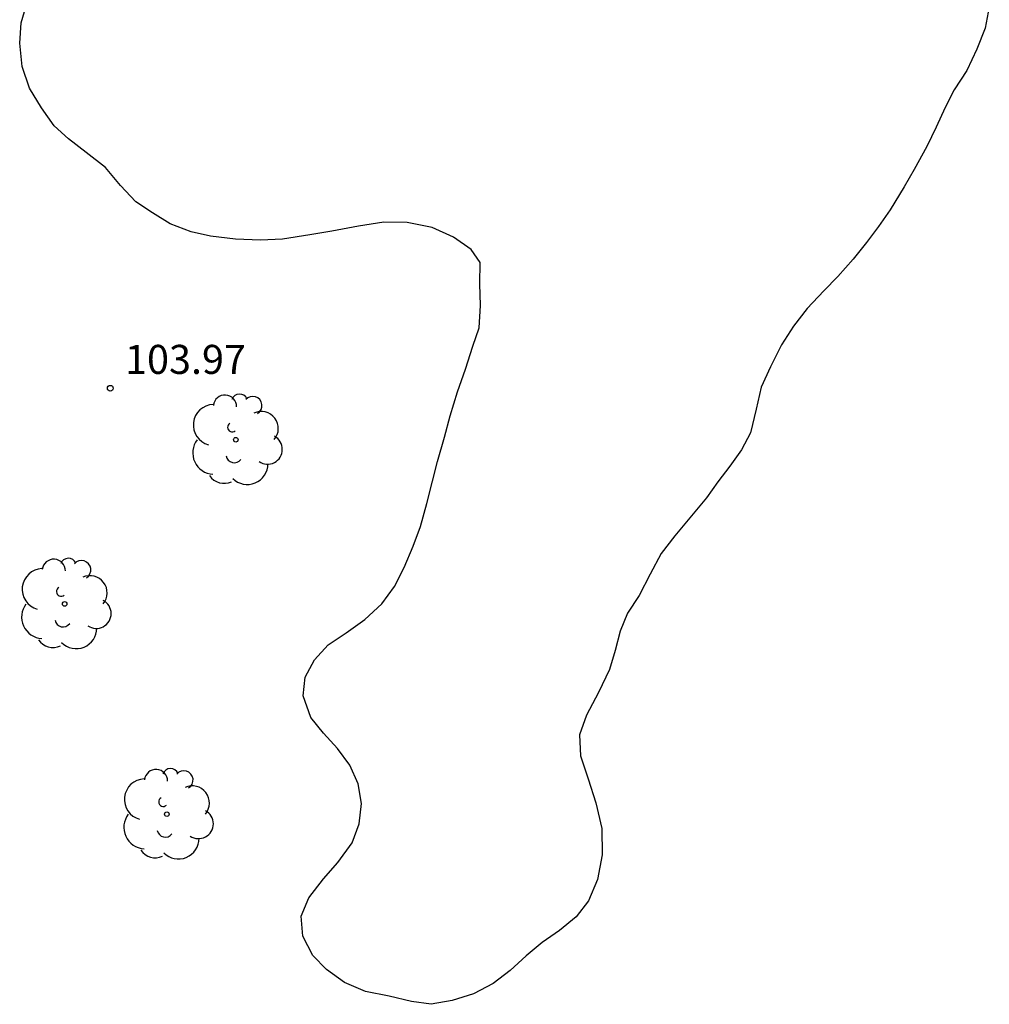
# Model space of a CAD drawing. Units: metres. Extents: x 582090 to 582578, y 4794072 to 4796386.
# Drawn here: x 582320 to 582345, y 4794072 to 4794097 of the extents above; entities that cross this region are included whole.
import ezdxf

# ---------------------------------------------------------------- set-up
doc = ezdxf.new("R2010")
doc.units = ezdxf.units.M
doc.header["$LTSCALE"] = 2
doc.layers.get('0').update_dxf_attribs({"linetype": 'CONTINUOUS'})
for name, color, linetype in [('020204', 9, 'CONTINUOUS'), ('020308', 9, 'CONTINUOUS'), ('100106', 63, 'CONTINUOUS'), ('100202', 3, 'CONTINUOUS')]:
    doc.layers.add(name, color=color, linetype=linetype)
doc.styles.add('ARIAL', font='arial.ttf')

# ---------------------------------------------------------------- blocks, each defined once
blk = doc.blocks.new('ARBOL')
blk.add_circle((0, 0), 0.0587)
for centre, radius, start, end in [((-0.28, 0.855), 0.3, 359.2878, 173.6078), ((0.097, 0.97), 0.21, 23.1565, 160.4665), ((0.438, 0.881), 0.24, 301.578, 139.328), ((-0.564, 0.381), 0.532, 92.28, 254.58), ((0.656, 0.288), 0.443, 319.8556, 114.7656), ((-0.091, 0.321), 0.12, 119.14, 310.56), ((0.819, -0.249), 0.383, 235.5275, 62.0275), ((-0.556, -0.339), 0.555, 142.64, 266.54), ((-0.039, -0.384), 0.21, 189.64, 323.88), ((0.299, -0.624), 0.532, 224.67, 0.24), ((-0.301, -0.676), 0.45, 213.78, 295.32)]:
    blk.add_arc(centre, radius, start, end)
blk = doc.blocks.new('COTAPU')
blk.add_circle((0, 0), 0.075)

msp = doc.modelspace()

# ---------------------------------------------------------------- linework, layer by layer
at = {"layer": '100106'}
msp.add_polyline3d([(582344.83, 4794097.74, 105.53), (582344.72, 4794097.19, 105.53), (582344.51, 4794096.65, 105.53), (582344.25, 4794096.1, 105.53), (582343.92, 4794095.6, 105.53), (582343.69, 4794095.14, 105.47), (582343.46, 4794094.63, 105.47), (582343.22, 4794094.13, 105.41), (582342.89, 4794093.54, 105.34), (582342.63, 4794093.09, 105.28), (582342.27, 4794092.5, 105.15), (582341.97, 4794092.07, 105.09), (582341.66, 4794091.65, 105.03), (582341.31, 4794091.22, 104.96), (582340.92, 4794090.78, 104.96), (582340.56, 4794090.41, 104.96), (582340.13, 4794089.95, 104.96), (582339.77, 4794089.49, 104.96), (582339.46, 4794089.01, 104.96), (582339.18, 4794088.44, 104.96), (582338.94, 4794087.92, 104.96), (582338.81, 4794087.35, 104.9), (582338.66, 4794086.74, 104.84), (582338.43, 4794086.3, 104.71), (582338.13, 4794085.88, 104.65), (582337.82, 4794085.47, 104.65), (582337.53, 4794085.06, 104.59), (582337.1, 4794084.54, 104.46), (582336.71, 4794084.08, 104.4), (582336.36, 4794083.62, 104.4), (582336.07, 4794083.09, 104.08), (582335.79, 4794082.54, 103.52), (582335.49, 4794082.08, 103.01), (582335.3, 4794081.62, 102.51), (582335.17, 4794081.12, 102.07), (582335.02, 4794080.63, 101.63), (582334.74, 4794080.03, 101.19), (582334.43, 4794079.45, 100.75), (582334.25, 4794078.94, 100.43), (582334.27, 4794078.4, 100.18), (582334.47, 4794077.8, 99.81), (582334.67, 4794077.18, 99.62), (582334.82, 4794076.52, 99.55), (582334.83, 4794075.84, 99.49), (582334.71, 4794075.2, 99.43), (582334.48, 4794074.65, 99.37), (582334.16, 4794074.24, 99.18), (582333.73, 4794073.89, 98.99), (582333.28, 4794073.58, 98.86), (582332.87, 4794073.23, 98.74), (582332.46, 4794072.85, 98.61), (582332.02, 4794072.52, 98.48), (582331.51, 4794072.25, 98.48), (582330.96, 4794072.08, 98.55), (582330.42, 4794071.98, 98.55), (582329.91, 4794072.05, 98.61), (582329.33, 4794072.19, 98.86), (582328.72, 4794072.31, 98.99), (582328.18, 4794072.54, 98.99), (582327.71, 4794072.88, 99.11), (582327.36, 4794073.24, 99.37), (582327.1, 4794073.74, 99.68), (582327.06, 4794074.26, 99.93), (582327.26, 4794074.73, 99.99), (582327.64, 4794075.22, 99.74), (582328.01, 4794075.64, 99.81), (582328.38, 4794076.15, 100.37), (582328.56, 4794076.64, 100.81), (582328.62, 4794077.17, 101.32), (582328.53, 4794077.67, 101.69), (582328.32, 4794078.16, 101.82), (582328, 4794078.59, 102.01), (582327.64, 4794078.98, 102.39), (582327.31, 4794079.39, 102.76), (582327.11, 4794079.95, 103.08), (582327.16, 4794080.43, 103.33), (582327.4, 4794080.88, 103.45), (582327.76, 4794081.26, 103.52), (582328.22, 4794081.57, 103.45), (582328.7, 4794081.92, 103.45), (582329.14, 4794082.32, 103.45), (582329.47, 4794082.77, 103.52), (582329.72, 4794083.26, 103.64), (582329.95, 4794083.81, 103.77), (582330.14, 4794084.32, 103.96), (582330.3, 4794084.91, 104.08), (582330.45, 4794085.49, 104.21), (582330.58, 4794086, 104.4), (582330.76, 4794086.63, 104.59), (582330.91, 4794087.18, 104.78), (582331.1, 4794087.8, 104.96), (582331.3, 4794088.38, 105.22), (582331.49, 4794088.98, 105.53), (582331.66, 4794089.45, 105.97), (582331.69, 4794090.03, 106.6), (582331.67, 4794090.59, 107.04), (582331.68, 4794091.14, 107.42), (582331.45, 4794091.47, 107.36), (582330.99, 4794091.79, 107.36), (582330.44, 4794092.04, 107.36), (582329.8, 4794092.17, 107.36), (582329.19, 4794092.18, 107.36), (582328.54, 4794092.08, 107.36), (582327.85, 4794091.95, 107.36), (582327.28, 4794091.85, 107.23), (582326.58, 4794091.74, 107.1), (582326.01, 4794091.71, 106.98), (582325.36, 4794091.74, 106.85), (582324.72, 4794091.82, 106.66), (582324.22, 4794091.93, 106.54), (582323.68, 4794092.14, 106.47), (582323.22, 4794092.42, 106.47), (582322.79, 4794092.7, 106.41), (582322.39, 4794093.13, 106.41), (582322.01, 4794093.59, 106.29), (582321.51, 4794093.98, 106.22), (582321.05, 4794094.33, 106.29), (582320.68, 4794094.67, 106.35), (582320.35, 4794095.13, 106.54), (582320.04, 4794095.64, 106.79), (582319.85, 4794096.2, 106.91), (582319.79, 4794096.8, 106.98), (582319.83, 4794097.33, 107.17), (582319.98, 4794097.85, 107.42)], dxfattribs=at)

# ---------------------------------------------------------------- block references
at = {"layer": '020204'}
msp.add_blockref('COTAPU', (582322.13, 4794087.89, 103.97), dxfattribs=at)
at = {"layer": '100202'}
for p in [(582325.37, 4794086.56, 102.89), (582320.95, 4794082.32, 102.2), (582323.59, 4794076.89, 99.49)]:
    msp.add_blockref('ARBOL', p, dxfattribs=at)

# ---------------------------------------------------------------- texts
at = {"layer": '020308', "style": 'ARIAL'}
msp.add_text('103.97', height=0.75, dxfattribs=at).set_placement((582322.51, 4794088.26))

doc.saveas('drawing.dxf')
